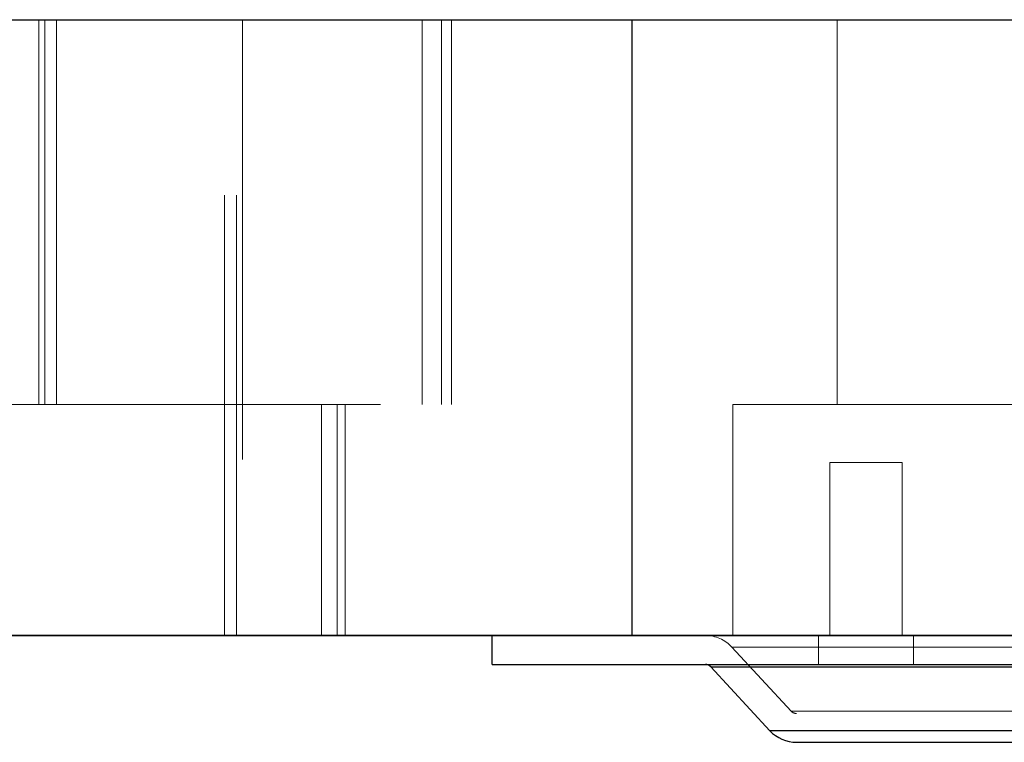
# Paper-space layout 'Sheet2' of a CAD drawing. Units: inches. Extents: x 0.1 to 16.8, y 0.1 to 10.9.
# Drawn here: x 5 to 5.2, y 2.8 to 3 of the extents above; entities that cross this region are included whole.
import ezdxf

# ---------------------------------------------------------------- set-up
doc = ezdxf.new("R2010")
doc.units = ezdxf.units.IN
doc.header["$MEASUREMENT"] = 0
doc.linetypes.add('HIDDEN', pattern=[0.075, 0.05, -0.025])

psp = doc.layouts.new('Sheet2')

# ---------------------------------------------------------------- linework, layer by layer
at = {"color": 7, "linetype": 'Continuous', "lineweight": 25}
for p, q in [((4.96401, 2.9574), (5.14414, 2.9574)), ((5.14414, 2.81748), (5.14414, 2.9574)), ((5.14414, 2.9574), (5.28694, 2.9574)), ((4.96401, 2.81748), (5.14414, 2.81748)), ((4.98691, 2.8174), (5.16704, 2.8174)), ((5.11233, 2.81084), (5.11233, 2.8174)), ((5.14414, 2.81748), (5.28694, 2.81748)), ((5.16704, 2.81748), (5.16704, 2.8174)), ((5.16704, 2.8174), (5.28248, 2.8174)), ((5.11233, 2.81084), (5.41089, 2.81084)), ((5.17551, 2.79576), (5.16203, 2.81032)), ((5.16203, 2.81032), (5.16387, 2.81032)), ((5.16387, 2.81032), (5.36119, 2.81032)), ((5.3477, 2.79576), (5.17551, 2.79576)), ((5.18153, 2.79313), (5.18301, 2.79313)), ((5.18301, 2.79313), (5.34169, 2.79313))]:
    psp.add_line(p, q, dxfattribs=at)
at = {"color": 7, "linetype": 'HIDDEN', "lineweight": 18}
for p, q in [((5.00926, 2.8699), (5.00926, 2.9574)), ((5.01063, 2.9574), (5.01063, 2.8699)), ((5.0133, 2.9574), (5.0133, 2.8699)), ((5.05148, 2.81748), (5.05148, 2.9574)), ((5.05417, 2.81748), (5.05417, 2.9574)), ((5.05556, 2.9574), (5.05556, 2.81748)), ((5.0964, 2.9574), (5.0964, 2.8699)), ((5.1008, 2.9574), (5.1008, 2.8699)), ((5.10306, 2.9574), (5.10306, 2.8699)), ((5.19076, 2.9574), (5.19076, 2.8699)), ((4.98691, 2.8699), (5.16704, 2.8699)), ((5.07355, 2.8699), (5.07355, 2.8174)), ((5.07355, 2.81748), (5.07355, 2.8699)), ((5.07707, 2.8699), (5.07707, 2.8174)), ((5.07707, 2.81748), (5.07707, 2.8699)), ((5.07889, 2.8699), (5.07889, 2.8174)), ((5.07889, 2.8699), (5.07889, 2.81748)), ((5.16704, 2.8699), (5.28248, 2.8699)), ((5.16704, 2.81748), (5.16704, 2.8699)), ((5.18914, 2.85677), (5.20554, 2.85677)), ((5.18914, 2.8174), (5.18914, 2.85677)), ((5.20554, 2.85677), (5.20554, 2.8174)), ((5.18651, 2.81084), (5.18651, 2.8174)), ((5.20817, 2.8174), (5.20817, 2.81084)), ((5.18033, 2.80021), (5.16684, 2.81478)), ((5.16688, 2.81478), (5.35633, 2.81478)), ((5.36119, 2.81032), (5.16203, 2.81032)), ((5.18042, 2.80021), (5.34279, 2.80021)), ((5.34169, 2.79969), (5.18153, 2.79969)), ((5.17551, 2.79576), (5.34611, 2.79576))]:
    psp.add_line(p, q, dxfattribs=at)
for centre, radius, start, end in [((5.16083, 2.8092), 0.0082, 42.7974, 90), ((5.18153, 2.80133), 0.00164, 222.7974, 270)]:
    psp.add_arc(centre, radius, start, end, dxfattribs=at)
at = {"color": 7, "linetype": 'Continuous', "lineweight": 25}
for centre, radius, start, end in [((5.16083, 2.8092), 0.00164, 42.7974, 90), ((5.18153, 2.80133), 0.0082, 222.7974, 270)]:
    psp.add_arc(centre, radius, start, end, dxfattribs=at)

doc.saveas('drawing.dxf')
